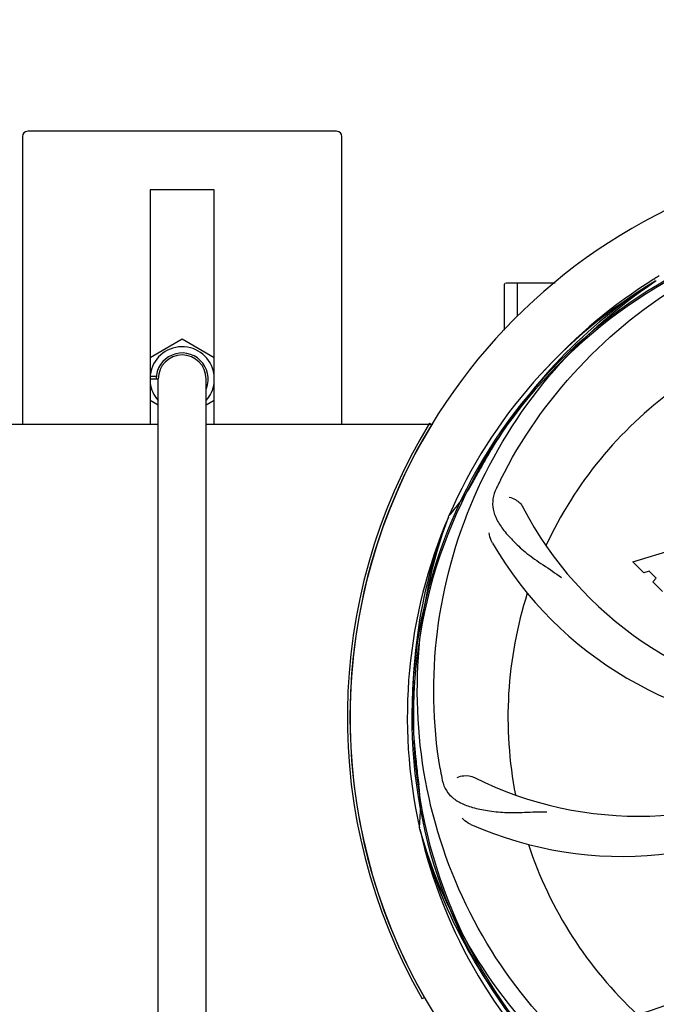
# Model space of a CAD drawing. Units: millimetres. Extents: x 14963 to 18482, y 9365 to 14234.
# Drawn here: x 16378 to 16498, y 10647 to 10832 of the extents above; entities that cross this region are included whole.
import ezdxf

# ---------------------------------------------------------------- set-up
doc = ezdxf.new("R2010")
doc.units = ezdxf.units.MM
doc.layers.add('COTAS', color=7, linetype='Continuous')
doc.styles.add('ARIAL', font='arial.ttf')
doc.dimstyles.new('Diseño_PlanosFabricacion', dxfattribs={"dimscale": 0.7, "dimtxt": 45, "dimasz": 50, "dimexe": 7, "dimexo": 7, "dimgap": 20, "dimtad": 1, "dimtih": 1, "dimtoh": 1, "dimdec": 0, "dimzin": 1, "dimdsep": 46, "dimtxsty": 'ARIAL', "dimcen": 15, "dimadec": 0, "dimazin": 0, "dimtp": 0.05, "dimtm": 0.05, "dimtfac": 1, "dimtdec": 0, "dimtofl": 0, "dimtmove": 0, "dimatfit": 3, "dimfxl": 0, "dimtolj": 1, "dimarcsym": 0})

# ---------------------------------------------------------------- blocks, each defined once
blk = doc.blocks.new('*D2')
at = {"layer": 'COTAS', "color": 0, "lineweight": -2}
for p, q in [((15601.36, 10763.46), (15601.36, 11452.5)), ((16666.36, 11239.96), (16666.36, 11452.5)), ((15636.36, 11447.6), (16631.36, 11447.6))]:
    blk.add_line(p, q, dxfattribs=at)
at = {"layer": 'COTAS', "color": 0}
for points in [[(15636.36, 11453.43), (15636.36, 11441.76), (15601.36, 11447.6)], [(16631.36, 11453.43), (16631.36, 11441.76), (16666.36, 11447.6)]]:
    blk.add_solid(points, dxfattribs=at)
at = {"layer": 'Defpoints', "color": 0}
for p in [(16666.36, 11447.6), (16666.36, 11235.06), (15601.36, 10758.56)]:
    blk.add_point(p, dxfattribs=at)
at = {"layer": 'COTAS', "color": 0, "insert": (16133.86, 11477.68), "char_height": 31.5, "attachment_point": 5, "style": 'ARIAL'}
blk.add_mtext('\\A1;1065 mm', dxfattribs=at)
blk = doc.blocks.new('*D1')
at = {"layer": 'COTAS', "color": 0, "lineweight": -2}
for p, q in [((16442.76, 11287.06), (16837.99, 11287.06)), ((16833.09, 11252.06), (16833.09, 10938.86)), ((16833.09, 10569.48), (16833.09, 10878.68)), ((16553.87, 10534.48), (16837.99, 10534.48))]:
    blk.add_line(p, q, dxfattribs=at)
at = {"layer": 'COTAS', "color": 0}
for points in [[(16827.25, 11252.06), (16838.92, 11252.06), (16833.09, 11287.06)], [(16827.25, 10569.48), (16838.92, 10569.48), (16833.09, 10534.48)]]:
    blk.add_solid(points, dxfattribs=at)
at = {"layer": 'Defpoints', "color": 0}
for p in [(16437.86, 11287.06), (16548.97, 10534.48), (16833.09, 10534.48)]:
    blk.add_point(p, dxfattribs=at)
at = {"layer": 'COTAS', "color": 0, "insert": (16833.09, 10908.77), "char_height": 31.5, "attachment_point": 5, "style": 'ARIAL'}
blk.add_mtext('\\A1;753 mm', dxfattribs=at)

msp = doc.modelspace()

# ---------------------------------------------------------------- linework, layer by layer
at = {"color": 7, "linetype": 'Continuous'}
for p, q in [((16437.86, 10810.56), (16379.86, 10810.56)), ((16378.86, 10809.56), (16378.86, 10755.56)), ((16438.86, 10755.56), (16438.86, 10809.56)), ((16414.86, 10799.56), (16402.86, 10799.56)), ((16402.86, 10799.56), (16402.86, 10755.56)), ((16414.86, 10755.56), (16414.86, 10799.56)), ((16497.38, 10782.79), (16497.6, 10782.93)), ((16469.36, 10781.81), (16469.37, 10781.88)), ((16469.36, 10773.2), (16469.36, 10781.81)), ((16474.36, 10782.06), (16469.61, 10782.06)), ((16478.86, 10782.06), (16469.61, 10782.06)), ((16471.81, 10775.89), (16471.81, 10782.06)), ((16497.65, 10782.4), (16497.85, 10782.53)), ((16402.86, 10768.1), (16408.86, 10771.57)), ((16408.86, 10771.57), (16414.86, 10768.1)), ((16402.86, 10764.56), (16404.04, 10764.56)), ((16402.86, 10764.06), (16404.31, 10764.06)), ((16404.36, 10637.06), (16404.36, 10764.06)), ((16413.36, 10637.06), (16413.36, 10764.06)), ((16404.36, 10759.16), (16402.86, 10760.02)), ((16414.86, 10760.02), (16413.36, 10759.16)), ((16361.82, 10755.56), (16404.36, 10755.56)), ((16413.36, 10755.56), (16455.91, 10755.56)), ((16455.29, 10755.76), (16455.71, 10755.5)), ((16458.85, 10738.13), (16458.93, 10738.36)), ((16493.43, 10729.74), (16501.26, 10732.1)), ((16495.54, 10727.63), (16493.43, 10729.74)), ((16496.55, 10727.94), (16495.54, 10727.63)), ((16497.86, 10726.63), (16496.55, 10727.94)), ((16497.2, 10725.97), (16497.86, 10726.63)), ((16499.05, 10724.13), (16497.2, 10725.97)), ((16453.48, 10679.52), (16453.42, 10679.75)), ((16454.36, 10647.91), (16453.93, 10647.66))]:
    msp.add_line(p, q, dxfattribs=at)
for centre, radius, start, end in [((16379.86, 10809.56), 1, 90, 180), ((16437.86, 10809.56), 1, 0, 90), ((16546.36, 10700.56), 106, 90.3322, 269.6678), ((16546.36, 10700.56), 94.39, 95.4616, 72.16), ((16546.36, 10700.56), 94.1, 94.5166, 71.215), ((16549.09, 10700.14), 97.49, 122.0313, 137.7896), ((16549.19, 10699.99), 97.67, 121.3182, 121.8855), ((16546.36, 10700.56), 95.24, 120.766, 156.6079), ((16548.16, 10702.43), 94.59, 122.28, 150.0931), ((16469.61, 10781.81), 0.25, 120.0092, 165.007), ((16408.86, 10764.06), 6.05, 8.9723, 172.9687), ((16408.86, 10764.06), 4.88, 338.5663, 180), ((16408.86, 10764.06), 4.5, 0, 180), ((16408.86, 10764.06), 6.05, 7.1982, 8.9723), ((16408.86, 10764.06), 6.05, 187.0409, 221.8966), ((16408.86, 10764.06), 6.05, 318.072, 352.7509), ((16546.36, 10700.56), 76.34, 126.2607, 155.0406), ((16546.36, 10700.56), 106.5, 148.7817, 209.7817), ((16546.36, 10700.56), 106, 148.7817, 209.7817), ((16770.6, 10574.7), 351.09, 150.1224, 150.6945), ((16546.36, 10700.56), 93.95, 150.6963, 151.7582), ((16433.23, 10761.32), 34.47, 318.2574, 331.7674), ((16607.33, 10675.56), 155.17, 153.862, 154.0194), ((16605.38, 10676.52), 152.99, 153.3735, 153.8646), ((16534.06, 10771.8), 69, 207.4682, 264.0184), ((16546.36, 10700.56), 95.24, 156.766, 192.6081), ((16546.72, 10703.13), 94.59, 158.28, 186.0931), ((16527.71, 10768.3), 70, 210.0575, 269.2752), ((16546.36, 10700.56), 76.34, 162.2607, 191.0406), ((16801.75, 10730.54), 351.09, 186.1224, 186.6945), ((16610, 10716.1), 154.77, 189.3764, 190.0196), ((16494.53, 10750.96), 69, 243.4682, 300.0184), ((16546.36, 10700.56), 93.95, 186.6963, 187.7582), ((16419.12, 10683.22), 34.47, 354.2573, 7.7673), ((16491.46, 10744.4), 70, 246.0566, 305.2752), ((16474.81, 10710.87), 69, 279.4683, 336.0184), ((16476.18, 10703.75), 70, 282.0568, 341.2752), ((16546.36, 10700.56), 95.24, 192.766, 228.6079), ((16545.14, 10702.85), 94.59, 194.28, 222.0932), ((16546.36, 10700.56), 76.34, 198.2607, 227.0406)]:
    msp.add_arc(centre, radius, start, end, dxfattribs=at)
for points, knots in [([(16468.61, 10745.09), (16472.47, 10752.77), (16482.53, 10767.2), (16503.23, 10783.73), (16528.1, 10793.92), (16546.1, 10795.76), (16555.05, 10795.4)], [0, 0, 0, 0, 0.244703, 0.492965, 0.744714, 1, 1, 1, 1]), ([(16457.29, 10690.89), (16455.89, 10699.36), (16455.56, 10716.95), (16462.58, 10742.5), (16476.72, 10765.35), (16490.19, 10777.42), (16497.65, 10782.4)], [0, 0, 0, 0, 0.244703, 0.492965, 0.744714, 1, 1, 1, 1]), ([(16467.84, 10743.53), (16467.54, 10742.91), (16467.09, 10741.61), (16467.14, 10739.53), (16467.91, 10737.49), (16469.3, 10735.47), (16471.22, 10733.37), (16473.18, 10731.59), (16475.05, 10730.19), (16477.25, 10728.73), (16478.94, 10727.61), (16480.04, 10726.75)], [0, 0, 0, 0, 0.092746, 0.179175, 0.271496, 0.378176, 0.503905, 0.649663, 0.729754, 0.814724, 1, 1, 1, 1]), ([(16470.24, 10741.85), (16470.66, 10741.79), (16471.69, 10741.36), (16472.53, 10740.57), (16472.84, 10739.97)], [0, 0, 0, 0, 0.388597, 1, 1, 1, 1]), ([(16479.99, 10640.38), (16473.88, 10646.42), (16463.27, 10660.45), (16453.94, 10685.24), (16451.93, 10712.04), (16455.75, 10729.72), (16458.85, 10738.13)], [0, 0, 0, 0, 0.244703, 0.492965, 0.744714, 1, 1, 1, 1]), ([(16467.12, 10733.24), (16467.03, 10733.4), (16466.72, 10734.01), (16466.53, 10734.68), (16466.49, 10735.17)], [0, 0, 0, 0, 0.271928, 1, 1, 1, 1]), ([(16457.58, 10689.17), (16457.7, 10688.49), (16458.1, 10687.17), (16459.37, 10685.52), (16461.19, 10684.33), (16463.5, 10683.51), (16466.29, 10682.93), (16468.92, 10682.65), (16471.26, 10682.62), (16473.89, 10682.73), (16475.92, 10682.81), (16477.32, 10682.77)], [0, 0, 0, 0, 0.092735, 0.179154, 0.271471, 0.37815, 0.503879, 0.649641, 0.729735, 0.814711, 1, 1, 1, 1]), ([(16460.51, 10689.22), (16460.89, 10689.42), (16461.97, 10689.67), (16463.12, 10689.53), (16463.71, 10689.23)], [0, 0, 0, 0, 0.388616, 1, 1, 1, 1]), ([(16463.05, 10680.42), (16462.88, 10680.5), (16462.27, 10680.81), (16461.73, 10681.24), (16461.4, 10681.61)], [0, 0, 0, 0, 0.271836, 1, 1, 1, 1]), ([(16528.04, 10612.86), (16519.55, 10614.15), (16502.72, 10619.26), (16480.59, 10633.84), (16463.22, 10654.34), (16455.91, 10670.89), (16453.48, 10679.52)], [0, 0, 0, 0, 0.244703, 0.492965, 0.744714, 1, 1, 1, 1])]:
    msp.add_open_spline(points, degree=3, knots=knots, dxfattribs=at)

# ---------------------------------------------------------------- dimensions: what is measured, and where the dimension line sits
at = {"layer": 'COTAS'}
dim = msp.add_linear_dim(base=(16666.36, 11447.6), p1=(15601.36, 10758.56), p2=(16666.36, 11235.06), dimstyle='Diseño_PlanosFabricacion', override={"dimpost": ' mm'}, dxfattribs=at)
dim.commit()
dim.dimension.update_dxf_attribs({"geometry": '*D2', "text_midpoint": (16133.86, 11447.6), "dimtype": 160})
dim = msp.add_linear_dim(base=(16833.09, 10534.48), p1=(16437.86, 11287.06), p2=(16548.97, 10534.48), angle=90, dimstyle='Diseño_PlanosFabricacion', override={"dimpost": ' mm'}, dxfattribs=at)
dim.commit()
dim.dimension.update_dxf_attribs({"geometry": '*D1', "text_midpoint": (16833.09, 10908.77), "dimtype": 160})

doc.saveas('drawing.dxf')
